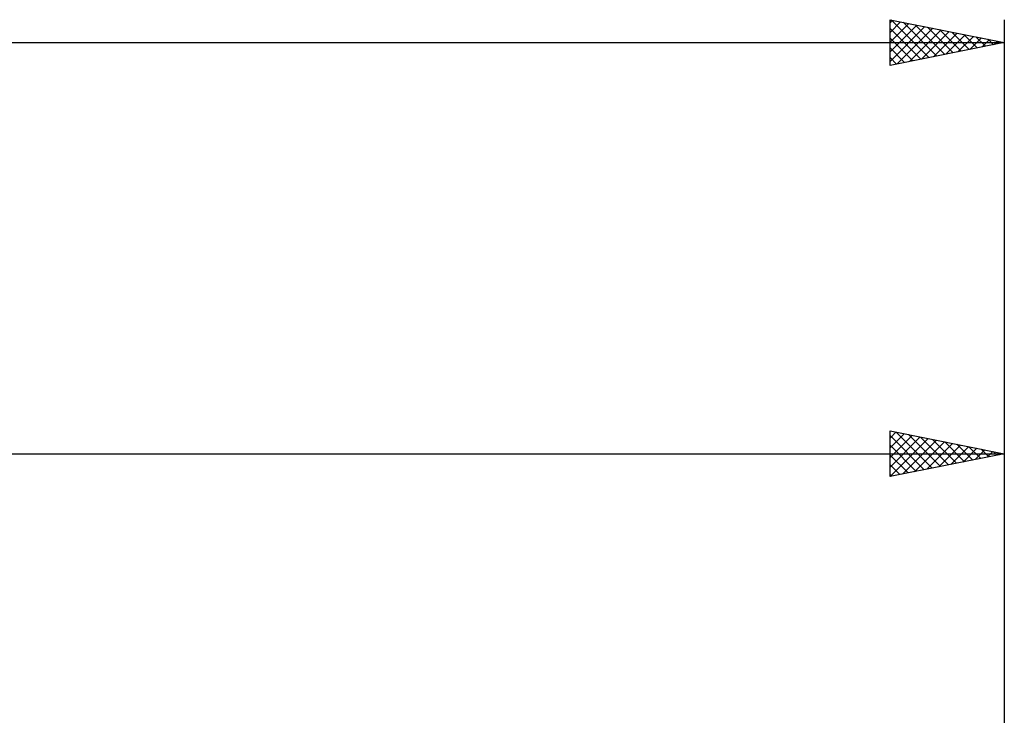
# Model space of a CAD drawing. Units: millimetres. Extents: x -27 to 224, y -44 to 50.
# Drawn here: x 137 to 180, y 16 to 46 of the extents above; entities that cross this region are included whole.
import ezdxf

# ---------------------------------------------------------------- set-up
doc = ezdxf.new("R2010")
doc.units = ezdxf.units.MM
doc.header["$LTSCALE"] = 5.55
doc.layers.add('2', color=7, linetype='CONTINUOUS')
doc.layers.add('SK2', color=7, linetype='CONTINUOUS')

msp = doc.modelspace()

# ---------------------------------------------------------------- linework, layer by layer
at = {"layer": '2', "color": 7, "linetype": 'CONTINUOUS', "lineweight": 25}
for p, q in [((175, 26), (175, 28)), ((175, 28), (180, 27)), ((175, 27.687), (175.261, 27.948)), ((175, 27.263), (175.614, 27.877)), ((175, 26.839), (175.968, 27.806)), ((175, 27.794), (176.495, 26.299)), ((175, 26.414), (176.321, 27.736)), ((175.012, 26.002), (176.675, 27.665)), ((175.273, 27.945), (176.849, 26.37)), ((175.543, 26.109), (177.028, 27.594)), ((175.803, 27.839), (177.202, 26.44)), ((176.333, 27.733), (177.556, 26.511)), ((176.864, 27.627), (177.909, 26.582)), ((180, 28), (180, 11)), ((175, 27.37), (176.141, 26.228)), ((176.073, 26.215), (177.382, 27.524)), ((176.603, 26.321), (177.736, 27.453)), ((177.134, 26.427), (178.089, 27.382)), ((177.394, 27.521), (178.263, 26.653)), ((177.664, 26.533), (178.443, 27.311)), ((177.924, 27.415), (178.616, 26.723)), ((178.194, 26.639), (178.796, 27.241)), ((178.455, 27.309), (178.97, 26.794)), ((178.725, 26.745), (179.15, 27.17)), ((178.985, 27.203), (179.323, 26.865)), ((84, 27), (180, 27)), ((180, 27), (175, 26)), ((175, 26.945), (175.788, 26.158)), ((179.255, 26.851), (179.503, 27.099)), ((179.515, 27.097), (179.677, 26.935)), ((179.785, 26.957), (179.857, 27.029)), ((175, 26.521), (175.434, 26.087)), ((175, 26.097), (175.081, 26.016))]:
    msp.add_line(p, q, dxfattribs=at)
at = {"layer": 'SK2', "color": 7, "linetype": 'CONTINUOUS', "lineweight": 25}
for p, q in [((175, 44), (175, 46)), ((175, 46), (180, 45)), ((175, 45.868), (175.11, 45.978)), ((175, 45.444), (175.463, 45.907)), ((175, 45.02), (175.817, 45.837)), ((175, 44.595), (176.171, 45.766)), ((175, 44.171), (176.524, 45.695)), ((175.047, 45.991), (176.698, 44.34)), ((175.577, 45.885), (177.051, 44.41)), ((176.107, 45.779), (177.405, 44.481)), ((176.638, 45.672), (177.758, 44.552)), ((180, 46), (180, 15)), ((175, 45.613), (176.344, 44.269)), ((175.316, 44.063), (176.878, 45.624)), ((175.847, 44.169), (177.231, 45.554)), ((176.377, 44.275), (177.585, 45.483)), ((176.907, 44.381), (177.938, 45.412)), ((177.168, 45.566), (178.112, 44.622)), ((177.438, 44.488), (178.292, 45.342)), ((177.698, 45.46), (178.466, 44.693)), ((177.968, 44.594), (178.645, 45.271)), ((178.229, 45.354), (178.819, 44.764)), ((178.759, 45.248), (179.173, 44.835)), ((0, 45), (180, 45)), ((175, 45.189), (175.991, 44.198)), ((180, 45), (175, 44)), ((178.498, 44.7), (178.999, 45.2)), ((179.029, 44.806), (179.353, 45.129)), ((179.289, 45.142), (179.526, 44.905)), ((179.559, 44.912), (179.706, 45.059)), ((179.82, 45.036), (179.88, 44.976)), ((175, 44.765), (175.637, 44.127)), ((175, 44.34), (175.284, 44.057))]:
    msp.add_line(p, q, dxfattribs=at)

doc.saveas('drawing.dxf')
